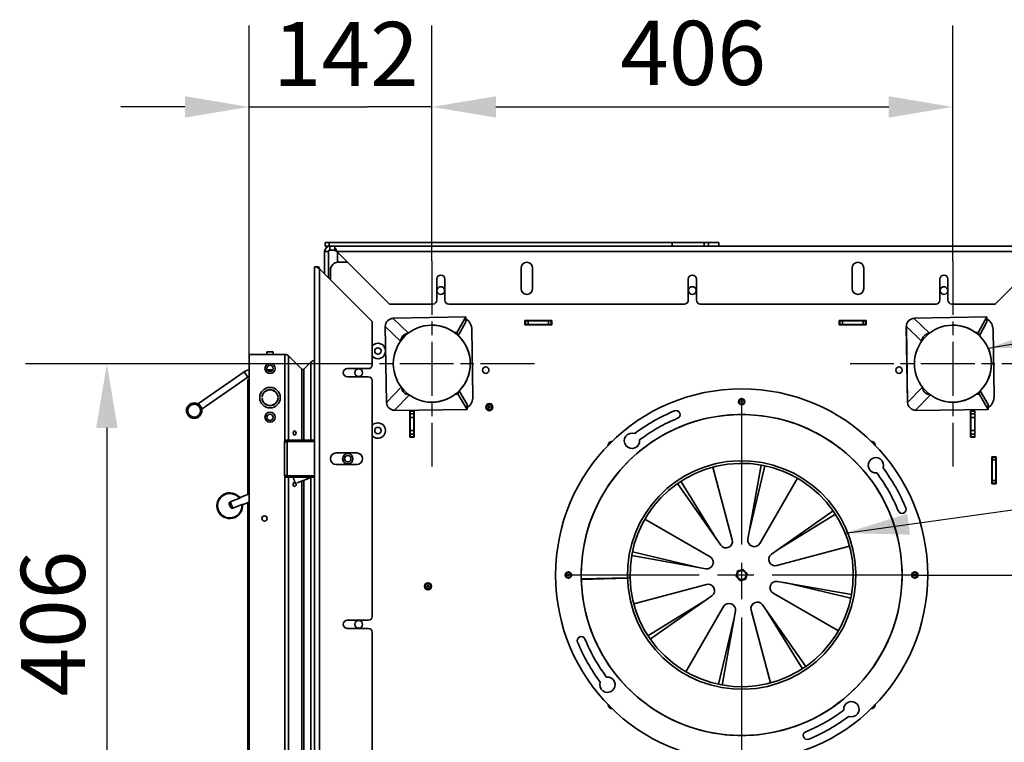
# Model space of a CAD drawing. Units: millimetres. Extents: x 10 to 292, y 5 to 205.
# Drawn here: x 166 to 204, y 82 to 110 of the extents above; entities that cross this region are included whole.
import ezdxf

# ---------------------------------------------------------------- set-up
doc = ezdxf.new("R2010")
doc.units = ezdxf.units.MM
doc.linetypes.add('CHAIN', pattern=[0.3543, 0.2362, -0.0295, 0.0591, -0.0295])
for name, color, linetype, lineweight in [('Bemaßungen(DIN)', 7, 'Continuous', 25), ('Mittelpunktmarkierung(DIN)', 7, 'Continuous', 25), ('Sichtbare Kanten(DIN)', 7, 'Continuous', 35), ('Sichtbare tangentiale Kanten(DIN)', 7, 'Continuous', 35), ('Symbole(DIN)', 7, 'Continuous', 25)]:
    doc.layers.add(name, color=color, linetype=linetype, lineweight=lineweight)
doc.styles.add('Aktuell-BSI', font='arial.ttf')
doc.dimstyles.new('STANDARD-DIN-Ortner', dxfattribs={"dimtxt": 2.5, "dimasz": 2.5, "dimexe": 3.175, "dimexo": 0, "dimgap": 0.8, "dimtad": 1, "dimdec": 1, "dimrnd": 1e-08, "dimtxsty": 'Aktuell-BSI', "dimcen": 0.09, "dimdle": 10, "dimclrd": 7, "dimclre": 7, "dimclrt": 7, "dimadec": 0, "dimazin": 2, "dimtfac": 1.4, "dimtmove": 0, "dimatfit": 3, "dimfxl": 1, "dimtolj": 1, "dimtzin": 0, "dimlwd": 25, "dimlwe": 25, "dimarcsym": 0})
doc.dimstyles.new('STANDARD-DIN-Ortner$7', dxfattribs={"dimtxt": 2.5, "dimasz": 2.5, "dimexe": 3.175, "dimexo": 0, "dimgap": 0.8, "dimtad": 1, "dimdec": 1, "dimrnd": 1e-08, "dimtxsty": 'Aktuell-BSI', "dimcen": 0.09, "dimdle": 10, "dimclrd": 7, "dimclre": 7, "dimclrt": 7, "dimadec": 0, "dimazin": 2, "dimtfac": 1.4, "dimtmove": 0, "dimatfit": 3, "dimfxl": 1, "dimtolj": 1, "dimtzin": 0, "dimlwd": 25, "dimlwe": 25, "dimarcsym": 0})

# ---------------------------------------------------------------- blocks, each defined once
blk = doc.blocks.new('*D10')
at = {"layer": 'Bemaßungen(DIN)', "color": 7, "linetype": 'Continuous', "lineweight": 25, "transparency": 16777216}
for p, q in [((177.58, 96.734), (165.747, 96.734)), ((168.922, 94.234), (168.922, 78.934)), ((177.58, 76.434), (165.747, 76.434))]:
    blk.add_line(p, q, dxfattribs=at)
at = {"layer": 'Bemaßungen(DIN)', "color": 7, "linetype": 'Continuous', "transparency": 16777216}
for points in [[(168.505, 94.234), (169.338, 94.234), (168.922, 96.734)], [(168.505, 78.934), (169.338, 78.934), (168.922, 76.434)]]:
    blk.add_solid(points, dxfattribs=at)
at = {"layer": 'Defpoints', "color": 0, "linetype": 'Continuous', "transparency": 16777216}
for p in [(177.58, 96.734), (168.922, 76.434), (177.58, 76.434)]:
    blk.add_point(p, dxfattribs=at)
at = {"layer": 'Bemaßungen(DIN)', "color": 7, "linetype": 'Continuous', "lineweight": 25, "transparency": 16777216, "insert": (165.569, 83.773), "char_height": 2.5, "attachment_point": 1, "rotation": 90, "style": 'Aktuell-BSI'}
blk.add_mtext('\\A1;406', dxfattribs=at)
blk = doc.blocks.new('*D11')
at = {"layer": 'Bemaßungen(DIN)', "color": 7, "linetype": 'Continuous', "lineweight": 25, "transparency": 16777216}
for p, q in [((181.58, 100.734), (181.58, 109.909)), ((201.88, 100.734), (201.88, 109.909)), ((184.08, 106.734), (199.38, 106.734))]:
    blk.add_line(p, q, dxfattribs=at)
at = {"layer": 'Bemaßungen(DIN)', "color": 7, "linetype": 'Continuous', "transparency": 16777216}
for points in [[(184.08, 107.15), (184.08, 106.317), (181.58, 106.734)], [(199.38, 107.15), (199.38, 106.317), (201.88, 106.734)]]:
    blk.add_solid(points, dxfattribs=at)
at = {"layer": 'Defpoints', "color": 0, "linetype": 'Continuous', "transparency": 16777216}
for p in [(201.88, 106.734), (181.58, 100.734), (201.88, 100.734)]:
    blk.add_point(p, dxfattribs=at)
at = {"layer": 'Bemaßungen(DIN)', "color": 7, "linetype": 'Continuous', "lineweight": 25, "transparency": 16777216, "insert": (188.919, 110.087), "char_height": 2.5, "attachment_point": 1, "style": 'Aktuell-BSI'}
blk.add_mtext('\\A1;406', dxfattribs=at)
blk = doc.blocks.new('*D33')
at = {"layer": 'Bemaßungen(DIN)', "color": 7, "linetype": 'Continuous', "lineweight": 25, "transparency": 16777216}
for p, q in [((174.462, 97.099), (174.462, 109.909)), ((181.58, 100.734), (181.58, 109.909)), ((171.962, 106.734), (169.462, 106.734)), ((174.462, 106.734), (176.962, 106.734)), ((176.962, 106.734), (179.08, 106.734)), ((181.58, 106.734), (179.08, 106.734)), ((184.08, 106.734), (186.58, 106.734))]:
    blk.add_line(p, q, dxfattribs=at)
at = {"layer": 'Bemaßungen(DIN)', "color": 7, "linetype": 'Continuous', "transparency": 16777216}
for points in [[(171.962, 107.15), (171.962, 106.317), (174.462, 106.734)], [(184.08, 107.15), (184.08, 106.317), (181.58, 106.734)]]:
    blk.add_solid(points, dxfattribs=at)
at = {"layer": 'Defpoints', "color": 0, "linetype": 'Continuous', "transparency": 16777216}
for p in [(181.58, 106.734), (181.58, 100.734), (174.462, 97.099)]:
    blk.add_point(p, dxfattribs=at)
at = {"layer": 'Bemaßungen(DIN)', "color": 7, "linetype": 'Continuous', "lineweight": 25, "transparency": 16777216, "insert": (175.39, 110.044), "char_height": 2.5, "attachment_point": 1, "style": 'Aktuell-BSI'}
blk.add_mtext('\\A1;142', dxfattribs=at)
blk = doc.blocks.new('*D36')
at = {"layer": 'Bemaßungen(DIN)', "color": 7, "linetype": 'Continuous', "lineweight": 25, "transparency": 16777216}
for p, q in [((200.5, 88.504), (216.762, 88.504)), ((213.587, 71.816), (213.587, 86.004)), ((202.245, 69.316), (216.762, 69.316))]:
    blk.add_line(p, q, dxfattribs=at)
at = {"layer": 'Bemaßungen(DIN)', "color": 7, "linetype": 'Continuous', "transparency": 16777216}
for points in [[(213.17, 86.004), (214.003, 86.004), (213.587, 88.504)], [(213.17, 71.816), (214.003, 71.816), (213.587, 69.316)]]:
    blk.add_solid(points, dxfattribs=at)
at = {"layer": 'Defpoints', "color": 0, "linetype": 'Continuous', "transparency": 16777216}
for p in [(200.5, 88.504), (213.587, 88.504), (202.245, 69.316)]:
    blk.add_point(p, dxfattribs=at)
at = {"layer": 'Bemaßungen(DIN)', "color": 7, "linetype": 'Continuous', "lineweight": 25, "transparency": 16777216, "insert": (210.232, 76.154), "char_height": 2.5, "attachment_point": 1, "rotation": 90, "style": 'Aktuell-BSI'}
blk.add_mtext('\\A1;384', dxfattribs=at)

msp = doc.modelspace()

# ---------------------------------------------------------------- linework, layer by layer
at = {"layer": 'Mittelpunktmarkierung(DIN)', "linetype": 'CHAIN', "ltscale": 8.88956}
for p, q in [((181.5799, 100.7338), (181.5799, 92.7338)), ((201.8799, 100.7338), (201.8799, 92.7338)), ((185.5799, 96.7338), (177.5799, 96.7338)), ((205.8799, 96.7338), (197.8799, 96.7338))]:
    msp.add_line(p, q, dxfattribs=at)
at = {"layer": 'Mittelpunktmarkierung(DIN)', "linetype": 'CHAIN', "ltscale": 23.990969}
for p, q in [((193.6504, 95.3543), (193.6504, 81.6543)), ((200.5004, 88.5043), (186.8004, 88.5043))]:
    msp.add_line(p, q, dxfattribs=at)
at = {"layer": 'Sichtbare Kanten(DIN)'}
for p, q in [((177.4288, 101.4588), (177.5798, 101.4588)), ((177.4288, 101.3088), (177.4288, 101.4588)), ((177.5798, 101.3088), (177.4288, 101.3088)), ((190.9438, 101.4588), (177.5798, 101.4588)), ((177.605, 101.3088), (177.5798, 101.3088)), ((177.805, 101.3088), (177.605, 101.3088)), ((205.655, 101.3088), (177.805, 101.3088)), ((177.805, 101.3088), (177.805, 101.2502)), ((190.9438, 101.4588), (192.1918, 101.4588)), ((192.3582, 101.4588), (192.1918, 101.4588)), ((192.3582, 101.4588), (192.7592, 101.4588)), ((192.7592, 101.3088), (192.7592, 101.4588)), ((177.405, 101.1088), (177.405, 100.2338)), ((177.555, 100.0838), (177.555, 101.1088)), ((177.805, 101.1588), (177.605, 101.1588)), ((177.805, 101.1442), (177.805, 101.2502)), ((177.88, 101.1088), (179.93, 99.0588)), ((177.905, 101.0838), (177.905, 100.6828)), ((203.53, 99.0588), (205.58, 101.1088)), ((177.005, 100.5088), (177.005, 72.6588)), ((177.0635, 100.5088), (177.005, 100.5088)), ((177.0635, 100.5088), (177.1696, 100.5088)), ((178.305, 100.6838), (177.93, 100.6838)), ((178.305, 100.6838), (178.305, 100.6838)), ((179.255, 98.3838), (177.205, 100.4338)), ((177.63, 100.3838), (177.63, 100.0088)), ((185.055, 99.6588), (185.055, 100.4588)), ((185.505, 100.4588), (185.505, 99.6588)), ((197.955, 99.6588), (197.955, 100.4588)), ((198.405, 100.4588), (198.405, 99.6588)), ((181.7725, 99.2088), (181.7725, 100.0263)), ((182.0875, 100.0263), (182.0875, 99.2088)), ((191.5725, 99.2088), (191.5725, 100.0263)), ((191.8875, 100.0263), (191.8875, 99.2088)), ((201.3725, 99.2088), (201.3725, 100.0263)), ((201.6875, 100.0263), (201.6875, 99.2088)), ((181.6225, 99.0588), (179.93, 99.0588)), ((191.4225, 99.0588), (182.2375, 99.0588)), ((201.2225, 99.0588), (192.0375, 99.0588)), ((203.53, 99.0588), (201.8375, 99.0588)), ((179.255, 98.3838), (179.255, 96.6913)), ((182.9044, 98.5572), (180.0731, 98.5135)), ((180.0733, 98.5004), (180.0731, 98.5135)), ((181.5568, 98.2336), (181.5568, 98.2336)), ((182.5724, 97.9592), (182.9044, 98.5572)), ((182.9074, 98.3586), (182.6105, 97.8237)), ((182.9044, 98.5572), (182.9074, 98.3586)), ((185.205, 98.4138), (186.255, 98.4138)), ((185.205, 98.2538), (185.205, 98.4138)), ((185.205, 98.4088), (185.23, 98.4088)), ((185.205, 98.2588), (185.23, 98.2588)), ((186.255, 98.2538), (185.205, 98.2538)), ((185.33, 98.4088), (185.23, 98.4088)), ((185.23, 98.4088), (185.23, 98.2588)), ((185.33, 98.2588), (185.23, 98.2588)), ((185.33, 98.4088), (186.13, 98.4088)), ((185.33, 98.2588), (186.13, 98.2588)), ((186.23, 98.4088), (186.13, 98.4088)), ((186.23, 98.2588), (186.13, 98.2588)), ((186.23, 98.4088), (186.255, 98.4088)), ((186.23, 98.4088), (186.23, 98.2588)), ((186.23, 98.2588), (186.255, 98.2588)), ((186.255, 98.4138), (186.255, 98.2538)), ((197.455, 98.4138), (198.505, 98.4138)), ((197.455, 98.2538), (197.455, 98.4138)), ((197.455, 98.4088), (197.48, 98.4088)), ((197.455, 98.2588), (197.48, 98.2588)), ((198.505, 98.2538), (197.455, 98.2538)), ((197.58, 98.4088), (197.48, 98.4088)), ((197.48, 98.4088), (197.48, 98.2588)), ((197.58, 98.2588), (197.48, 98.2588)), ((197.58, 98.4088), (198.38, 98.4088)), ((197.58, 98.2588), (198.38, 98.2588)), ((198.48, 98.4088), (198.38, 98.4088)), ((198.48, 98.2588), (198.38, 98.2588)), ((198.48, 98.4088), (198.505, 98.4088)), ((198.48, 98.4088), (198.48, 98.2588)), ((198.48, 98.2588), (198.505, 98.2588)), ((198.505, 98.4138), (198.505, 98.2538)), ((203.2044, 98.5572), (200.3731, 98.5135)), ((200.3733, 98.5004), (200.3731, 98.5135)), ((201.8568, 98.2336), (201.8568, 98.2336)), ((202.8724, 97.9592), (203.2044, 98.5572)), ((203.2074, 98.3586), (202.9105, 97.8237)), ((203.2044, 98.5572), (203.2074, 98.3586)), ((179.7677, 98.1853), (179.7656, 98.1853)), ((179.7656, 98.1853), (179.8112, 95.2271)), ((182.4632, 97.9462), (182.5666, 97.9478)), ((182.5613, 97.9477), (182.5724, 97.9592)), ((182.5679, 97.8625), (182.5666, 97.9478)), ((182.574, 97.8571), (182.5724, 97.9592)), ((183.1838, 95.4557), (183.1436, 98.0608)), ((200.0677, 98.1853), (200.0656, 98.1853)), ((200.0656, 98.1853), (200.1112, 95.2271)), ((202.7632, 97.9462), (202.8666, 97.9478)), ((202.8613, 97.9477), (202.8724, 97.9592)), ((202.8679, 97.8625), (202.8666, 97.9478)), ((202.874, 97.8571), (202.8724, 97.9592)), ((203.4838, 95.4557), (203.4436, 98.0608)), ((175.8513, 97.0988), (174.462, 97.0988)), ((174.462, 97.0988), (174.462, 69.3159)), ((174.462, 97.0988), (175.8513, 97.0988)), ((175.397, 97.1988), (175.147, 97.1988)), ((175.147, 97.0988), (175.147, 97.1988)), ((175.397, 97.0988), (175.397, 97.1988)), ((175.9927, 97.0402), (176.5175, 96.5155)), ((175.9927, 97.0402), (176.5175, 96.5155)), ((176.5882, 96.5155), (176.871, 96.7983)), ((176.5882, 96.5155), (176.871, 96.7983)), ((172.4961, 95.1796), (174.2639, 96.4174)), ((175.3893, 96.4988), (175.1647, 96.4988)), ((178.2875, 96.5413), (179.105, 96.5413)), ((172.6395, 94.9748), (174.4073, 96.2127)), ((174.412, 96.1113), (174.412, 91.6456)), ((174.412, 96.1113), (174.462, 96.1113)), ((179.105, 96.2263), (178.2875, 96.2263)), ((179.255, 96.0763), (179.255, 86.8913)), ((182.5002, 95.5493), (182.6036, 95.5509)), ((182.5983, 95.5508), (182.6098, 95.5397)), ((182.6036, 95.5509), (182.6023, 95.6362)), ((182.6098, 95.5397), (182.6082, 95.6417)), ((182.96, 94.9522), (182.6098, 95.5397)), ((182.6437, 95.6762), (182.9569, 95.1508)), ((202.8002, 95.5493), (202.9036, 95.5509)), ((202.8983, 95.5508), (202.9098, 95.5397)), ((202.9036, 95.5509), (202.9023, 95.6362)), ((202.9098, 95.5397), (202.9082, 95.6417)), ((203.26, 94.9522), (202.9098, 95.5397)), ((202.9437, 95.6762), (203.2569, 95.1508)), ((172.6395, 94.9748), (172.4961, 95.1796)), ((174.9701, 95.4301), (174.9651, 95.4301)), ((174.9651, 95.3926), (174.9701, 95.3926)), ((175.5889, 95.4301), (175.5839, 95.4301)), ((175.5839, 95.3926), (175.5889, 95.3926)), ((179.8112, 95.2271), (179.8134, 95.2271)), ((181.6031, 95.234), (181.6031, 95.234)), ((182.9569, 95.1508), (182.96, 94.9522)), ((200.1112, 95.2271), (200.1134, 95.2271)), ((201.9031, 95.234), (201.9031, 95.234)), ((203.2569, 95.1508), (203.26, 94.9522)), ((180.1285, 94.9216), (180.1287, 94.9085)), ((182.96, 94.9522), (180.1287, 94.9085)), ((180.72, 93.8738), (180.72, 94.8938)), ((180.72, 94.8938), (180.89, 94.8938)), ((180.73, 94.8838), (180.73, 94.8938)), ((180.73, 94.8938), (180.73, 94.8838)), ((180.73, 94.8838), (180.88, 94.8838)), ((180.73, 94.8838), (180.73, 94.7822)), ((180.73, 94.6349), (180.73, 94.7822)), ((180.88, 94.8838), (180.88, 94.8938)), ((180.88, 94.8838), (180.88, 94.7822)), ((180.88, 94.6349), (180.88, 94.7822)), ((180.89, 94.8938), (180.89, 93.8738)), ((200.4285, 94.9216), (200.4287, 94.9085)), ((203.26, 94.9522), (200.4287, 94.9085)), ((202.57, 93.8738), (202.57, 94.8938)), ((202.57, 94.8938), (202.74, 94.8938)), ((202.58, 94.8838), (202.58, 94.8938)), ((202.73, 94.8838), (202.58, 94.8838)), ((202.58, 94.8838), (202.58, 94.7822)), ((202.58, 94.6349), (202.58, 94.7822)), ((202.73, 94.8838), (202.73, 94.8938)), ((202.73, 94.8838), (202.73, 94.7822)), ((202.73, 94.6349), (202.73, 94.7822)), ((202.74, 94.8938), (202.74, 93.8738)), ((180.73, 94.6349), (180.73, 94.1327)), ((180.88, 94.6349), (180.88, 94.1327)), ((202.58, 94.6349), (202.58, 94.1327)), ((202.73, 94.6349), (202.73, 94.1327)), ((180.73, 93.9854), (180.73, 94.1327)), ((180.73, 93.9854), (180.73, 93.8838)), ((180.88, 93.9854), (180.88, 94.1327)), ((180.88, 93.9854), (180.88, 93.8838)), ((202.58, 93.9854), (202.58, 94.1327)), ((202.58, 93.9854), (202.58, 93.8838)), ((202.73, 93.9854), (202.73, 94.1327)), ((202.73, 93.9854), (202.73, 93.8838)), ((175.841, 93.6588), (175.84, 93.6588)), ((175.84, 93.6588), (175.84, 93.6518)), ((175.84, 92.4159), (175.84, 93.6518)), ((175.94, 93.7588), (177.005, 93.7588)), ((175.94, 93.7088), (177.005, 93.7088)), ((177.005, 93.7018), (175.94, 93.7018)), ((180.89, 93.8738), (180.72, 93.8738)), ((180.73, 93.8838), (180.88, 93.8838)), ((180.73, 93.8838), (180.73, 93.8738)), ((180.855, 93.8738), (180.855, 93.8838)), ((180.88, 93.8838), (180.89, 93.8838)), ((202.58, 93.8838), (202.57, 93.8838)), ((202.74, 93.8738), (202.57, 93.8738)), ((202.73, 93.8838), (202.58, 93.8838)), ((177.855, 93.2588), (178.655, 93.2588)), ((203.4, 93.1088), (203.56, 93.1088)), ((203.4, 92.0588), (203.4, 93.1088)), ((203.405, 93.1088), (203.405, 93.0838)), ((203.405, 92.9838), (203.405, 93.0838)), ((203.555, 93.0838), (203.405, 93.0838)), ((203.405, 92.9838), (203.405, 92.1838)), ((203.555, 93.1088), (203.555, 93.0838)), ((203.555, 92.9838), (203.555, 93.0838)), ((203.555, 92.9838), (203.555, 92.1838)), ((203.56, 93.1088), (203.56, 92.0588)), ((178.655, 92.8088), (177.855, 92.8088)), ((192.5246, 92.7061), (193.2835, 89.8738)), ((193.8966, 89.9006), (194.4058, 92.7882)), ((194.5573, 92.7587), (193.9476, 90.1897)), ((175.84, 92.4088), (175.84, 92.4159)), ((175.841, 92.4088), (175.84, 92.4088)), ((177.005, 92.3659), (175.94, 92.3659)), ((175.94, 92.3588), (177.005, 92.3588)), ((175.94, 92.3088), (177.005, 92.3088)), ((176.781, 92.2656), (176.337, 92.0889)), ((176.8897, 92.3088), (176.781, 92.2656)), ((192.8372, 89.6657), (191.1554, 92.0676)), ((191.2833, 92.1539), (192.6688, 89.9062)), ((195.8254, 92.2715), (194.3593, 89.7322)), ((203.405, 92.0838), (203.405, 92.1838)), ((203.405, 92.0838), (203.405, 92.0588)), ((203.555, 92.0838), (203.405, 92.0838)), ((203.555, 92.0838), (203.555, 92.1838)), ((203.555, 92.0838), (203.555, 92.0588)), ((176.1858, 92.0287), (176.1776, 92.0254)), ((203.56, 92.0588), (203.4, 92.0588)), ((174.1243, 91.5095), (173.7294, 91.3523)), ((174.462, 91.6655), (174.1169, 91.5281)), ((174.1243, 91.5095), (174.1169, 91.5281)), ((174.462, 91.3426), (174.2278, 91.2494)), ((174.412, 91.3227), (174.412, 69.8184)), ((173.8255, 91.1109), (174.2204, 91.2681)), ((174.2278, 91.2494), (174.2204, 91.2681)), ((194.8118, 89.3175), (197.2137, 90.9993)), ((189.8832, 90.6793), (192.4226, 89.2132)), ((197.3, 90.8714), (195.0523, 89.4859)), ((189.396, 89.4111), (191.965, 88.8015)), ((197.8522, 89.6302), (195.0199, 88.8712)), ((192.2541, 88.7505), (189.3665, 89.2597)), ((193.4892, 88.6655), (193.4301, 88.4453)), ((193.7094, 88.7246), (193.4892, 88.6655)), ((193.8707, 88.5633), (193.7094, 88.7246)), ((189.2017, 88.3969), (187.4022, 88.3534)), ((189.2021, 88.3813), (187.4028, 88.3316)), ((189.2016, 88.4018), (189.3016, 88.4041)), ((189.2657, 88.3984), (189.2017, 88.3969)), ((189.3018, 88.3941), (189.2018, 88.3916)), ((193.4301, 88.4453), (193.5914, 88.284)), ((193.5914, 88.284), (193.8117, 88.343)), ((193.8117, 88.343), (193.8707, 88.5633)), ((195.0467, 88.2581), (197.9343, 87.7489)), ((189.4486, 87.3784), (192.2809, 88.1373)), ((197.9048, 87.5975), (195.3358, 88.2071)), ((190.0009, 86.1372), (192.2485, 87.5227)), ((192.489, 87.6911), (190.0871, 86.0092)), ((197.4176, 86.3293), (194.8783, 87.7954)), ((191.4754, 84.7371), (192.9415, 87.2764)), ((193.4042, 87.108), (192.8951, 84.2204)), ((194.7763, 84.3025), (194.0174, 87.1348)), ((194.4636, 87.3429), (196.1455, 84.941)), ((196.0175, 84.8547), (194.632, 87.1024)), ((178.2875, 86.7413), (179.105, 86.7413)), ((192.7436, 84.2499), (193.3532, 86.8189)), ((179.105, 86.4263), (178.2875, 86.4263)), ((179.255, 86.2763), (179.255, 77.0913))]:
    msp.add_line(p, q, dxfattribs=at)
for centre, radius in [((181.93, 99.5838), 0.15), ((191.73, 99.5838), 0.15), ((201.53, 99.5838), 0.15), ((181.5799, 96.7338), 1.5), ((201.8799, 96.7338), 1.5), ((179.48, 97.2288), 0.125), ((175.277, 96.5488), 0.1975), ((175.277, 96.5488), 0.1229), ((178.73, 96.3838), 0.15), ((183.68, 96.4838), 0.125), ((199.78, 96.4838), 0.125), ((175.277, 95.4113), 0.4), ((193.6504, 88.5043), 7.25), ((172.322, 94.9051), 0.3), ((172.322, 94.9051), 0.2875), ((172.322, 94.9051), 0.2625), ((172.322, 94.9051), 0.25), ((183.821, 95.0415), 0.1375), ((183.821, 95.0415), 0.125), ((183.821, 95.0415), 0.1005), ((193.6504, 95.2543), 0.125), ((193.6504, 95.2543), 0.1005), ((193.6504, 95.2543), 0.0301), ((175.277, 94.6488), 0.1975), ((175.277, 94.6488), 0.1229), ((183.821, 95.0415), 0.0301), ((193.6504, 88.5043), 6.25), ((179.48, 94.1288), 0.125), ((178.305, 93.0338), 0.2), ((178.305, 93.0338), 0.125), ((175.062, 90.7073), 0.1033), ((186.9004, 88.5043), 0.125), ((193.6504, 88.5043), 0.18), ((200.4004, 88.5043), 0.125), ((186.9004, 88.5043), 0.1005), ((186.9004, 88.5043), 0.0301), ((200.4004, 88.5043), 0.1005), ((200.4004, 88.5043), 0.0301), ((181.43, 88.0647), 0.1375), ((181.43, 88.0647), 0.125), ((181.43, 88.0647), 0.1005), ((181.43, 88.0647), 0.0301), ((178.73, 86.5838), 0.15)]:
    msp.add_circle(centre, radius, dxfattribs=at)
for centre, radius, start, end in [((177.605, 101.1088), 0.2, 90, 180), ((177.605, 101.1088), 0.05, 90, 180), ((177.93, 100.3838), 0.3, 90, 180), ((185.28, 100.4588), 0.225, 0, 180), ((198.18, 100.4588), 0.225, 0, 180), ((181.93, 100.0263), 0.1575, 0, 180), ((191.73, 100.0263), 0.1575, 0, 180), ((201.53, 100.0263), 0.1575, 0, 180), ((185.28, 99.6588), 0.225, 180, 0), ((198.18, 99.6588), 0.225, 180, 0), ((181.6225, 99.2088), 0.15, 270, 0), ((182.2375, 99.2088), 0.15, 180, 270), ((191.4225, 99.2088), 0.15, 270, 0), ((192.0375, 99.2088), 0.15, 180, 270), ((201.2225, 99.2088), 0.15, 270, 0), ((201.8375, 99.2088), 0.15, 180, 270), ((181.5799, 96.7338), 1.5, 270.8838, 90.8838), ((182.6437, 98.0531), 0.5, 0.8838, 58.41447), ((201.8799, 96.7338), 1.5, 270.8838, 90.8838), ((202.9437, 98.0531), 0.5, 0.8838, 58.41447), ((179.48, 97.2288), 0.3, 221.40962, 138.59038), ((175.8513, 96.8988), 0.2, 45, 90), ((175.8513, 96.8988), 0.2, 45, 90), ((177.0125, 96.6569), 0.2, 92.15169, 135), ((177.0125, 96.6569), 0.2, 92.15169, 135), ((179.105, 96.6913), 0.15, 270, 0), ((174.522, 96.0488), 0.45, 97.66365, 125), ((176.5528, 96.5508), 0.05, 225, 315), ((176.5528, 96.5508), 0.05, 225, 315), ((178.2875, 96.3838), 0.1575, 90, 270), ((174.522, 96.0488), 0.2, 107.46085, 125), ((179.105, 96.0763), 0.15, 0, 90), ((175.277, 95.4113), 0.3125, 3.43981, 176.56019), ((175.277, 95.4113), 0.3075, 3.49581, 176.50419), ((175.277, 95.4113), 0.3125, 183.43981, 356.56019), ((175.277, 95.4113), 0.3075, 183.49581, 356.50419), ((182.6839, 95.448), 0.5, 303.35314, 0.8838), ((202.9839, 95.448), 0.5, 303.35314, 0.8838), ((193.6504, 88.5043), 6.25, 181.58309, 181.38309), ((193.6504, 88.5043), 6.9062, 112.23209, 127.12213), ((191.0965, 94.7525), 0.1563, 292.23209, 112.23209), ((179.48, 94.1288), 0.3, 221.40962, 138.59038), ((193.6504, 88.5043), 6.5937, 112.23209, 127.07178), ((189.3777, 93.7298), 0.3, 69.57875, 6.78983), ((175.94, 93.6588), 0.05, 90, 125.32625), ((188.5946, 93.5601), 0.125, 97.83064, 172.16936), ((198.7062, 93.5601), 0.125, 7.83064, 82.16936), ((177.855, 93.0338), 0.225, 90, 270), ((178.655, 93.0338), 0.225, 270, 90), ((193.6504, 88.5043), 4.45, 181.45104, 181.31932), ((193.6504, 88.5043), 4.35, 181.45104, 181.31932), ((198.876, 92.777), 0.3, 339.57875, 276.78983), ((193.6504, 88.5043), 6.5937, 22.23209, 37.07178), ((193.6504, 88.5043), 6.9063, 22.23209, 37.12213), ((175.94, 92.4088), 0.05, 234.67375, 270), ((173.7078, 91.2039), 0.5, 36.76084, 6.64355), ((173.7078, 91.2039), 0.475, 37.57375, 5.83064), ((199.8986, 91.0582), 0.1562, 202.23209, 22.23209), ((193.042, 89.8091), 0.25, 215, 15), ((194.1428, 89.8572), 0.25, 170, 330), ((192.2976, 88.9967), 0.25, 260, 60), ((194.9552, 89.1127), 0.25, 125, 285), ((193.6504, 88.5043), 4.45, 181.31932, 181.38309), ((193.6504, 88.5043), 4.386, 181.31932, 181.38309), ((195.0033, 88.0119), 0.25, 80, 240), ((192.3456, 87.8958), 0.25, 305, 105), ((193.158, 87.1514), 0.25, 350, 150), ((194.2589, 87.1995), 0.25, 35, 195), ((178.2875, 86.5838), 0.1575, 90, 270), ((179.105, 86.8913), 0.15, 270, 0), ((179.105, 86.2763), 0.15, 0, 90), ((187.4022, 85.9504), 0.1562, 22.23209, 202.23209), ((193.6504, 88.5043), 6.5937, 202.23209, 217.07178), ((193.6504, 88.5043), 6.9062, 202.23209, 217.12213), ((188.4249, 84.2316), 0.3, 159.57875, 96.78983), ((188.5946, 83.4485), 0.125, 187.83064, 262.16936), ((193.6504, 88.5043), 6.5937, 292.23209, 307.07178), ((197.9231, 83.2787), 0.3, 249.57875, 186.78983), ((198.7062, 83.4485), 0.125, 277.83064, 352.16936), ((193.6504, 88.5043), 6.9062, 292.23209, 307.12213), ((196.2043, 82.2561), 0.1563, 112.23209, 292.23209)]:
    msp.add_arc(centre, radius, start, end, dxfattribs=at)
for centre, major_axis, ratio, start_param, end_param in [((180.0796, 98.1886), (0.2175, 0.2243), 0.9962368, 0.792307, 2.3493246), ((200.3796, 98.1886), (0.2175, 0.2243), 0.9962368, 0.792307, 2.3493246), ((180.6797, 97.6068), (-0.2175, -0.2243), 0.9962368, 3.979346, 5.4454562), ((200.9797, 97.6068), (-0.2175, -0.2243), 0.9962368, 3.979346, 5.4454562), ((180.707, 95.8335), (0.2244, -0.2175), 0.9962368, 3.9793217, 5.4454319), ((201.007, 95.8335), (0.2244, -0.2175), 0.9962368, 3.9793217, 5.4454319), ((180.1252, 95.2335), (-0.2244, 0.2175), 0.9962368, 0.7922681, 2.3492857), ((200.4252, 95.2335), (-0.2244, 0.2175), 0.9962368, 0.7922681, 2.3492857), ((176.1286, 94.0338), (0, -0.0811), 0.7071068, 1.1819702, 1.9596224), ((176.2346, 92.0338), (0, 0.0811), 0.7071068, 6.0696204, 11.7955483), ((176.1286, 92.0338), (0, -0.0811), 0.7071068, 1.1819702, 1.51106)]:
    msp.add_ellipse(centre, major_axis=major_axis, ratio=ratio, start_param=start_param, end_param=end_param, dxfattribs=at)
msp.add_ellipse((176.2346, 94.0338), major_axis=(0, -0.081), ratio=0.7071068, dxfattribs=at)
for points in [[(177.805, 101.2502), (177.83, 101.2132), (177.855, 101.1612), (177.88, 101.1088)], [(177.88, 101.1088), (177.855, 101.1219), (177.83, 101.1349), (177.805, 101.1442)], [(177.205, 100.4338), (177.1526, 100.4588), (177.1006, 100.4838), (177.0635, 100.5088)], [(177.1696, 100.5088), (177.1789, 100.4838), (177.1919, 100.4588), (177.205, 100.4338)]]:
    msp.add_open_spline(points, degree=3, dxfattribs=at)
for points, knots in [([(175.84, 93.6588), (175.84, 93.6961), (175.8627, 93.7325), (175.8963, 93.7488), (175.9099, 93.7554), (175.9249, 93.7588), (175.94, 93.7588)], [1.5707963, 1.5707963, 1.5707963, 1.5707963, 2.6900083, 2.6900083, 2.6900083, 3.1415927, 3.1415927, 3.1415927, 3.1415927]), ([(175.94, 93.7018), (175.9026, 93.7018), (175.8663, 93.6904), (175.85, 93.6736), (175.8434, 93.6668), (175.84, 93.6593), (175.84, 93.6518)], [-3.1415927, -3.1415927, -3.1415927, -3.1415927, -2.0223807, -2.0223807, -2.0223807, -1.5707963, -1.5707963, -1.5707963, -1.5707963]), ([(175.94, 92.3659), (175.9026, 92.3659), (175.8663, 92.3773), (175.85, 92.3941), (175.8434, 92.4008), (175.84, 92.4084), (175.84, 92.4159)], [-3.1415927, -3.1415927, -3.1415927, -3.1415927, -2.0223807, -2.0223807, -2.0223807, -1.5707963, -1.5707963, -1.5707963, -1.5707963]), ([(175.84, 92.4088), (175.84, 92.3715), (175.8627, 92.3351), (175.8963, 92.3188), (175.9099, 92.3123), (175.9249, 92.3088), (175.94, 92.3088)], [1.5707963, 1.5707963, 1.5707963, 1.5707963, 2.6900083, 2.6900083, 2.6900083, 3.1415927, 3.1415927, 3.1415927, 3.1415927]), ([(176.1867, 92.2941), (176.1889, 92.2801), (176.1923, 92.2649), (176.2012, 92.2332), (176.2068, 92.2167), (176.2198, 92.1841), (176.2272, 92.1682), (176.2428, 92.1386), (176.2511, 92.1249), (176.2674, 92.1014), (176.2754, 92.0914), (176.2891, 92.0766), (176.295, 92.0714), (176.3022, 92.0661), (176.3042, 92.0651), (176.3045, 92.0649)], [-0.4909574, -0.4909574, -0.4909574, -0.4909574, -0.2484107, -0.2484107, 0.0028724, 0.0028724, 0.2552097, 0.2552097, 0.506421, 0.506421, 0.7514809, 0.7514809, 0.9788846, 0.9788846, 1.1478699, 1.1478699, 1.1478699, 1.1478699]), ([(173.7294, 91.3523), (173.7208, 91.3489), (173.7117, 91.3426), (173.6987, 91.3285), (173.6928, 91.318), (173.6871, 91.2998), (173.6858, 91.289), (173.6868, 91.2549), (173.6985, 91.2272), (173.7078, 91.2039)], [-0.3201586, -0.3201586, -0.3201586, -0.3201586, -0.26482736, -0.26482736, -0.20467855, -0.20467855, -0.15041295, -0.15041295, 0, 0, 0, 0]), ([(173.7078, 91.2039), (173.717, 91.1806), (173.7276, 91.1524), (173.7503, 91.127), (173.7587, 91.12), (173.7753, 91.1107), (173.7868, 91.1071), (173.806, 91.1058), (173.8169, 91.1075), (173.8255, 91.1109)], [0, 0, 0, 0, 0.15041295, 0.15041295, 0.20467855, 0.20467855, 0.26482736, 0.26482736, 0.3201586, 0.3201586, 0.3201586, 0.3201586])]:
    msp.add_open_spline(points, degree=3, knots=knots, dxfattribs=at)
at = {"layer": 'Sichtbare tangentiale Kanten(DIN)'}
for p, q in [((177.5798, 101.3088), (177.5798, 101.4588)), ((177.605, 101.3088), (177.605, 101.1588)), ((190.9438, 101.4588), (190.9438, 101.3088)), ((192.1918, 101.3088), (192.1918, 101.4588)), ((192.3582, 101.4588), (192.3582, 101.3088)), ((177.555, 101.1088), (177.405, 101.1088)), ((205.58, 101.1088), (177.88, 101.1088)), ((177.205, 100.4338), (177.205, 72.7338)), ((180.6674, 97.9243), (180.0733, 98.5004)), ((185.33, 98.4088), (185.33, 98.2588)), ((186.13, 98.4088), (186.13, 98.2588)), ((197.58, 98.4088), (197.58, 98.2588)), ((198.38, 98.4088), (198.38, 98.2588)), ((200.9674, 97.9243), (200.3733, 98.5004)), ((180.3619, 97.6092), (179.7677, 98.1853)), ((179.7677, 98.1853), (179.8134, 95.2271)), ((200.6619, 97.6092), (200.0677, 98.1853)), ((200.0677, 98.1853), (200.1134, 95.2271)), ((175.8513, 97.0988), (175.8513, 93.7051)), ((175.9927, 97.0402), (175.9927, 93.7588)), ((176.871, 96.7983), (176.871, 93.7588)), ((174.2639, 96.4174), (174.4073, 96.2127)), ((176.5175, 96.5155), (176.5175, 93.7588)), ((176.5882, 96.5155), (176.5882, 93.7588)), ((180.3895, 95.8213), (179.8134, 95.2271)), ((180.7045, 95.5158), (180.1285, 94.9216)), ((200.6895, 95.8213), (200.1134, 95.2271)), ((201.0045, 95.5158), (200.4285, 94.9216)), ((180.73, 94.7822), (180.88, 94.7822)), ((202.73, 94.7822), (202.58, 94.7822)), ((180.73, 94.6349), (180.88, 94.6349)), ((202.73, 94.6349), (202.58, 94.6349)), ((180.73, 94.1327), (180.88, 94.1327)), ((180.73, 93.9854), (180.88, 93.9854)), ((202.73, 94.1327), (202.58, 94.1327)), ((202.73, 93.9854), (202.58, 93.9854)), ((175.94, 93.7088), (175.94, 93.7588)), ((175.94, 93.7018), (175.94, 92.3659)), ((175.9927, 93.7088), (175.9927, 93.7018)), ((176.5175, 93.7088), (176.5175, 93.7018)), ((176.5882, 93.7088), (176.5882, 93.7018)), ((176.871, 93.7088), (176.871, 93.7018)), ((203.555, 92.9838), (203.405, 92.9838)), ((175.8513, 92.3626), (175.8513, 70.7052)), ((175.94, 92.3588), (175.94, 92.3088)), ((175.9927, 92.3659), (175.9927, 92.3588)), ((175.9927, 92.3088), (175.9927, 70.8466)), ((176.5175, 92.1607), (176.5175, 71.3714)), ((176.5882, 92.1888), (176.5882, 71.4421)), ((176.871, 92.3014), (176.871, 71.7249)), ((203.555, 92.1838), (203.405, 92.1838)), ((173.7294, 91.3523), (173.8255, 91.1109))]:
    msp.add_line(p, q, dxfattribs=at)
for centre, start, end in [((188.5946, 93.5601), 87.71211, 182.28789), ((198.7062, 93.5601), 357.71211, 92.28789), ((188.5946, 83.4485), 177.71211, 272.28789), ((198.7062, 83.4485), 267.71211, 2.28789)]:
    msp.add_arc(centre, 0.1462, start, end, dxfattribs=at)
for centre, major_axis, ratio, start_param, end_param in [((176.2164, 92.2023), (0.0555, -0.1394), 0.6903559, 5.4864801, 5.881109), ((176.2164, 92.2023), (-0.0555, 0.1394), 0.2189514, 2.1750942, 2.6237199), ((176.7256, 92.4049), (0.0555, -0.1394), 0.6094757, 4.7502027, 4.8018462), ((176.7256, 92.4049), (0.0555, -0.1394), 0.6094757, 5.208979, 6.2831853), ((176.7256, 92.4049), (-0.0555, 0.1394), 0.1380712, 1.7994611, 1.8526661), ((176.7256, 92.4049), (-0.0555, 0.1394), 0.1380712, 2.2755382, 3.1415927)]:
    msp.add_ellipse(centre, major_axis=major_axis, ratio=ratio, start_param=start_param, end_param=end_param, dxfattribs=at)

# ---------------------------------------------------------------- dimensions: what is measured, and where the dimension line sits
at = {"layer": 'Bemaßungen(DIN)', "color": 7, "linetype": 'Continuous', "lineweight": 25}
for base, p1, p2, angle, override, picture, middle in [((181.5799, 106.7338), (174.462, 97.0988), (181.5799, 100.7338), 180, {"dimgap": 0.8, "dimdec": 0, "dimlfac": 20, "dimtol": 0, "dimlim": 0, "dimtp": 0, "dimtm": 0, "dimtdec": 0, "dimtofl": 0}, '*D33', (178.021, 106.7338)), ((201.8799, 106.7338), (181.5799, 100.7338), (201.8799, 100.7338), 180, {"dimgap": 0.8, "dimdec": 1, "dimlfac": 20, "dimtol": 0, "dimlim": 0, "dimtp": 0, "dimtm": 0, "dimtdec": 2, "dimtofl": 0, "dimatfit": 1}, '*D11', (191.7299, 106.7338)), ((168.9216, 76.4338), (177.5799, 96.7338), (177.5799, 76.4338), 90, {"dimgap": 0.8, "dimdec": 1, "dimlfac": 20, "dimtol": 0, "dimlim": 0, "dimtp": 0, "dimtm": 0, "dimtdec": 2, "dimtofl": 0, "dimatfit": 1}, '*D10', (168.9216, 86.5838)), ((213.5866, 88.5043), (202.245, 69.3159), (200.5004, 88.5043), 90, {"dimgap": 0.8, "dimdec": 0, "dimlfac": 20, "dimtol": 0, "dimlim": 0, "dimtp": 0, "dimtm": 0, "dimtdec": 0, "dimtofl": 0, "dimatfit": 1}, '*D36', (213.5866, 78.9101))]:
    dim = msp.add_linear_dim(base=base, p1=p1, p2=p2, angle=angle, dimstyle='STANDARD-DIN-Ortner', override=override, dxfattribs=at)
    dim.commit()
    dim.dimension.update_dxf_attribs({"geometry": picture, "text_midpoint": middle, "dimtype": 160})

# ---------------------------------------------------------------- leaders
at = {"layer": 'Symbole(DIN)', "color": 7, "linetype": 'Continuous', "lineweight": 25, "annotation_type": 0, "has_hookline": 1, "hookline_direction": 1}
for points, text_width in [([(203.2533, 97.3371), (223.6544, 100.9306)], 32.7814), ([(197.6814, 90.1394), (222.9151, 93.6346)], 41.9799)]:
    msp.add_leader(points, dimstyle='STANDARD-DIN-Ortner$7', override={"dimtad": 0}, dxfattribs=dict(at, text_width=text_width))

doc.saveas('drawing.dxf')
